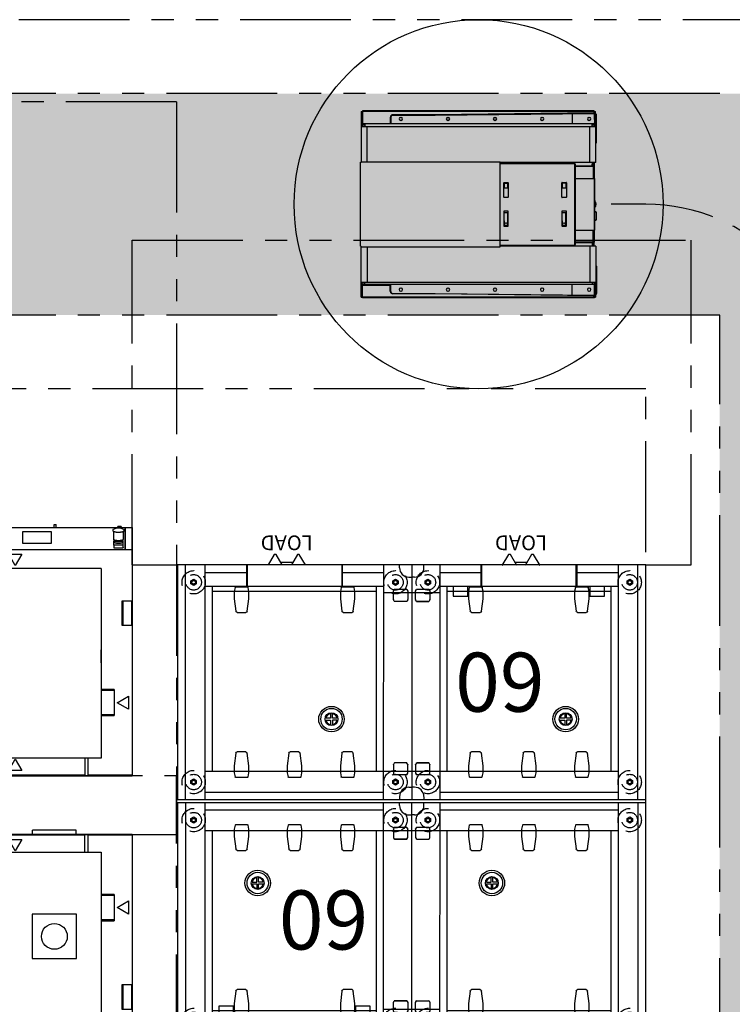
# Model space of a CAD drawing. Units: inches. Extents: x 1070 to 6329, y -18 to 1320.
# Drawn here: x 2150 to 2246, y 575 to 708 of the extents above; entities that cross this region are included whole.
import ezdxf
from ezdxf.enums import TextEntityAlignment as Align

# ---------------------------------------------------------------- set-up
doc = ezdxf.new("R2010")
doc.units = ezdxf.units.IN
doc.header["$LTSCALE"] = 12
doc.header["$MEASUREMENT"] = 0
doc.linetypes.add('HIDDEN', pattern=[0.375, 0.25, -0.125])
doc.linetypes.add('PHANTOM', pattern=[2.5, 1.25, -0.25, 0.25, -0.25, 0.25, -0.25])
for name, color, linetype in [('AMS_ATLAS_MOVEMENT', 252, 'Continuous'), ('AMS_ATLAS_TRAVEL', 252, 'PHANTOM'), ('AMSCONDUIT', 252, 'Continuous'), ('AMSDRAINS', 3, 'Continuous'), ('AMSEQUIP', 5, 'Continuous'), ('AMSEQUIPCOMPOSITE', 5, 'Continuous'), ('AMSHIDDEN', 252, 'HIDDEN'), ('AMSSERVICE', 6, 'PHANTOM'), ('AMSTAG', 7, 'Continuous')]:
    doc.layers.add(name, color=color, linetype=linetype)
doc.styles.add('Equiplist', font='Yu Gothic UI Light.ttf')

# ---------------------------------------------------------------- blocks, each defined once
blk = doc.blocks.new('ATLAS_MOVEMENT')
at = {"layer": 'AMS_ATLAS_MOVEMENT'}
for p, q in [((-12.65, 33.68), (-12.54, 33.69)), ((-12.65, 33.68), (-12.65, 2.27)), ((-12.57, 33.72), (-12.57, 33.85)), ((-11.5, 33.85), (-12.57, 33.85)), ((-12.54, 33.69), (-12.57, 33.72)), ((-12.56, 33.63), (-12.5, 33.69)), ((-12.56, 33.63), (-12.56, 2.32)), ((-12.56, 33.63), (-12.38, 33.63)), ((-11.5, 33.72), (-12.55, 33.72)), ((-12.5, 33.69), (-10.88, 33.69)), ((-12.31, 33.69), (-12.38, 33.63)), ((-12.38, 33.63), (-12.13, 12.1)), ((-12.06, 12.1), (-12.31, 33.69)), ((-8.4, 33.98), (-12.1, 33.98)), ((-11.5, 33.72), (-11.5, 33.85)), ((-11.5, 33.85), (-11.5, 33.72)), ((-11.01, 33.85), (-11.5, 33.85)), ((-11.01, 33.72), (-11.01, 33.85)), ((-10.53, 33.72), (-11.01, 33.72)), ((-10.53, 33.85), (-11, 33.85)), ((-11, 33.72), (-11, 33.85)), ((-10.88, 33.69), (-10.88, 2.32)), ((-10.53, 33.39), (-10.88, 33.39)), ((-10.75, 33.39), (-10.75, 33.72)), ((-10.53, 2.08), (-10.53, 33.88)), ((-5.66, 33.88), (-10.53, 33.88)), ((-5.66, 33.88), (-5.66, 20.92)), ((-5.66, 33.66), (-5.14, 33.66)), ((-5.66, 33.54), (-5.26, 33.54)), ((-5.66, 33.39), (-5.42, 33.39)), ((-5.14, 33.39), (-5.42, 33.39)), ((-5.26, 33.39), (-5.26, 33.66)), ((-5.26, 33.58), (-5.14, 33.58)), ((-5.19, 31.12), (-5.19, 33.39)), ((-5.14, 33.66), (5.14, 33.66)), ((-5.14, 33.66), (-5.14, 31.12)), ((-5.14, 33.54), (-3.5, 33.54)), ((-3.5, 31.12), (-3.5, 33.73)), ((3.5, 33.73), (-3.48, 33.73)), ((-0.5, 33.74), (-0.43, 33.74)), ((0.5, 33.74), (0.43, 33.74)), ((0.92, 33.73), (1.07, 33.98)), ((2.09, 33.98), (1.07, 33.98)), ((2.09, 33.98), (2.23, 33.73)), ((3.5, 31.12), (3.5, 33.73)), ((5.14, 33.54), (3.5, 33.54)), ((5.14, 33.66), (5.14, 31.12)), ((5.66, 33.66), (5.14, 33.66)), ((5.26, 33.58), (5.14, 33.58)), ((5.14, 33.39), (5.66, 33.39)), ((5.19, 31.12), (5.19, 33.39)), ((5.26, 33.39), (5.26, 33.66)), ((5.66, 33.54), (5.26, 33.54)), ((5.66, 33.88), (10.53, 33.88)), ((5.66, 33.88), (5.66, 20.92)), ((8.4, 33.98), (12.1, 33.98)), ((10.53, 2.08), (10.53, 33.88)), ((10.53, 33.85), (11, 33.85)), ((10.53, 33.72), (11.01, 33.72)), ((10.53, 33.39), (10.88, 33.39)), ((10.75, 33.39), (10.75, 33.72)), ((12.5, 33.69), (10.88, 33.69)), ((10.88, 33.69), (10.88, 2.32)), ((11, 33.72), (11, 33.85)), ((11.01, 33.85), (11.5, 33.85)), ((11.01, 33.72), (11.01, 33.85)), ((11.5, 33.85), (12.57, 33.85)), ((11.5, 33.72), (11.5, 33.85)), ((11.5, 33.85), (11.5, 33.72)), ((11.5, 33.72), (12.55, 33.72)), ((12.06, 12.1), (12.31, 33.69)), ((12.38, 33.63), (12.13, 12.1)), ((12.31, 33.69), (12.38, 33.63)), ((12.56, 33.63), (12.38, 33.63)), ((12.56, 33.63), (12.5, 33.69)), ((12.54, 33.69), (12.57, 33.72)), ((12.65, 33.68), (12.54, 33.69)), ((12.56, 33.63), (12.56, 2.32)), ((12.57, 33.72), (12.57, 33.85)), ((12.65, 33.68), (12.65, 2.27)), ((-11.77, 32.94), (-11.77, 33)), ((-11.36, 33), (-11.36, 32.94)), ((-5.66, 33.06), (-10.53, 33.06)), ((5.66, 33.06), (10.53, 33.06)), ((11.36, 33), (11.36, 32.94)), ((11.77, 32.94), (11.77, 33)), ((-12.28, 30.69), (-10.88, 30.69)), ((5.54, 31.05), (-5.54, 31.05)), ((-5.54, 20.92), (-5.54, 31.05)), ((5.46, 31.12), (-5.46, 31.12)), ((-5.46, 31.05), (-5.46, 31.12)), ((5.46, 31.05), (5.46, 31.12)), ((5.54, 20.92), (5.54, 31.05)), ((12.28, 30.69), (10.88, 30.69)), ((-2.94, 29.3), (-2.94, 29.87)), ((-2.91, 29.9), (-0.97, 29.9)), ((-2.91, 29.9), (-2.91, 29.85)), ((-2.22, 29.85), (-2.91, 29.85)), ((-2.88, 29.84), (-2.25, 29.84)), ((-2.88, 29.84), (-2.88, 29.34)), ((-2.88, 29.34), (-2.25, 29.34)), ((-2.25, 29.34), (-2.25, 29.84)), ((-2.22, 29.85), (-2.22, 29.9)), ((-0.94, 29.87), (-0.94, 29.3)), ((0.94, 29.87), (0.94, 29.3)), ((2.91, 29.9), (0.97, 29.9)), ((2.81, 29.84), (1.09, 29.84)), ((1.09, 29.34), (1.09, 29.84)), ((2.81, 29.34), (1.09, 29.34)), ((2.22, 29.85), (2.22, 29.9)), ((2.22, 29.85), (2.91, 29.85)), ((2.81, 29.34), (2.81, 29.84)), ((2.91, 29.9), (2.91, 29.85)), ((2.94, 29.3), (2.94, 29.87)), ((-2.91, 29.32), (-2.91, 29.27)), ((-2.22, 29.32), (-2.91, 29.32)), ((-0.97, 29.27), (-2.91, 29.27)), ((-2.22, 29.27), (-2.22, 29.32)), ((0.97, 29.27), (2.91, 29.27)), ((2.22, 29.32), (2.91, 29.32)), ((2.22, 29.27), (2.22, 29.32)), ((2.91, 29.32), (2.91, 29.27)), ((-11.77, 26.57), (-11.77, 26.63)), ((-11.36, 26.63), (-11.36, 26.57)), ((11.36, 26.63), (11.36, 26.57)), ((11.77, 26.57), (11.77, 26.63)), ((-2.94, 21.43), (-2.94, 21.99)), ((-2.91, 22.02), (-0.97, 22.02)), ((-2.91, 22.02), (-2.91, 21.98)), ((-2.22, 21.98), (-2.91, 21.98)), ((-2.91, 21.44), (-2.91, 21.4)), ((-2.22, 21.44), (-2.91, 21.44)), ((-0.97, 21.4), (-2.91, 21.4)), ((-2.88, 21.46), (-2.88, 21.96)), ((-2.88, 21.96), (-2.25, 21.96)), ((-2.88, 21.46), (-2.25, 21.46)), ((-2.25, 21.46), (-2.25, 21.96)), ((-2.22, 21.98), (-2.22, 22.02)), ((-2.22, 21.4), (-2.22, 21.44)), ((-0.94, 21.99), (-0.94, 21.43)), ((0.94, 21.99), (0.94, 21.43)), ((2.91, 22.02), (0.97, 22.02)), ((0.97, 21.4), (2.91, 21.4)), ((2.81, 21.96), (1.09, 21.96)), ((1.09, 21.46), (1.09, 21.96)), ((2.81, 21.46), (1.09, 21.46)), ((2.22, 21.98), (2.22, 22.02)), ((2.22, 21.98), (2.91, 21.98)), ((2.22, 21.44), (2.91, 21.44)), ((2.22, 21.4), (2.22, 21.44)), ((2.81, 21.46), (2.81, 21.96)), ((2.91, 22.02), (2.91, 21.98)), ((2.91, 21.44), (2.91, 21.4)), ((2.94, 21.43), (2.94, 21.99)), ((-11.77, 20.19), (-11.77, 20.25)), ((-11.36, 20.25), (-11.36, 20.19)), ((5.76, 20.92), (-5.76, 20.92)), ((-5.76, 2.08), (-5.76, 20.92)), ((5.76, 2.08), (5.76, 20.92)), ((11.36, 20.25), (11.36, 20.19)), ((11.77, 20.19), (11.77, 20.25)), ((-11.77, 13.82), (-11.77, 13.88)), ((-11.36, 13.88), (-11.36, 13.82)), ((11.36, 13.88), (11.36, 13.82)), ((11.77, 13.82), (11.77, 13.88)), ((-12.13, 12.1), (-12.13, 6.35)), ((-12.06, 12.1), (-12.13, 12.1)), ((-12.06, 6.35), (-12.06, 12.1)), ((12.06, 6.35), (12.06, 12.1)), ((12.06, 12.1), (12.13, 12.1)), ((12.13, 12.1), (12.13, 6.35)), ((-11.77, 7.44), (-11.77, 7.5)), ((-11.36, 7.5), (-11.36, 7.44)), ((11.36, 7.5), (11.36, 7.44)), ((11.77, 7.44), (11.77, 7.5)), ((-11.81, 6.1), (-10.88, 6.1)), ((-11.81, 6.03), (-10.94, 6.03)), ((-10.88, 6.1), (-10.94, 6.03)), ((-10.94, 2.25), (-10.94, 6.03)), ((11.81, 6.1), (10.88, 6.1)), ((10.88, 6.1), (10.94, 6.03)), ((11.81, 6.03), (10.94, 6.03)), ((10.94, 2.25), (10.94, 6.03)), ((-5.76, 2.9), (-10.53, 2.9)), ((5.76, 2.9), (10.53, 2.9)), ((-12.65, 2.27), (-12.54, 2.25)), ((-12.54, 2.25), (-12.57, 2.22)), ((-12.57, 2.1), (-12.57, 2.22)), ((-12.57, 2.22), (-11.5, 2.22)), ((-12.57, 2.1), (-11.01, 2.1)), ((-12.5, 2.25), (-12.56, 2.32)), ((-12.5, 2.25), (-10.94, 2.25)), ((-11.5, 2.22), (-11.5, 2.1)), ((-11.01, 2.1), (-11.01, 2.25)), ((-11.01, 2.22), (-10.53, 2.22)), ((-11, 2.1), (-11, 2.22)), ((-11, 2.1), (-10.53, 2.1)), ((-10.88, 2.32), (-10.94, 2.25)), ((-10.88, 2.57), (-10.53, 2.57)), ((-10.75, 2.22), (-10.75, 2.57)), ((-10.53, 2.08), (-5.69, 2.08)), ((-5.69, 2), (-5.69, 2.08)), ((5.69, 2), (-5.69, 2)), ((10.53, 2.08), (5.69, 2.08)), ((5.69, 2), (5.69, 2.08)), ((10.88, 2.57), (10.53, 2.57)), ((11.01, 2.22), (10.53, 2.22)), ((11, 2.1), (10.53, 2.1)), ((10.75, 2.22), (10.75, 2.57)), ((10.88, 2.32), (10.94, 2.25)), ((12.5, 2.25), (10.94, 2.25)), ((11, 2.1), (11, 2.22)), ((11.01, 2.1), (11.01, 2.25)), ((12.57, 2.1), (11.01, 2.1)), ((12.57, 2.22), (11.5, 2.22)), ((11.5, 2.22), (11.5, 2.1)), ((12.5, 2.25), (12.56, 2.32)), ((12.65, 2.27), (12.54, 2.25)), ((12.54, 2.25), (12.57, 2.22)), ((12.57, 2.1), (12.57, 2.22))]:
    blk.add_line(p, q, dxfattribs=at)
for centre in [(2.56, 29.59), (2.56, 21.71)]:
    blk.add_circle(centre, 0.0625, dxfattribs=at)
for centre, radius, start, end in [((-12.1, 33.86), 0.125, 90, 184.0725), ((-8.4, 33.86), 0.125, 10.2492, 90), ((-0.5, 33.71), 0.0333, 90, 144.4626), ((0, 33.29), 0.625, 45.0958, 134.9042), ((0.5, 33.71), 0.0333, 35.5374, 90), ((8.4, 33.86), 0.125, 90, 169.7508), ((12.1, 33.86), 0.125, 355.9275, 90), ((-11.56, 33), 0.203, 0, 180), ((-11.56, 32.94), 0.203, 180, 0), ((11.56, 33), 0.203, 0, 180), ((11.56, 32.94), 0.203, 180, 0), ((-2.91, 29.87), 0.0312, 90, 180), ((-0.97, 29.87), 0.0313, 0, 90), ((0.97, 29.87), 0.0313, 90, 180), ((2.91, 29.87), 0.0312, 0, 90), ((-2.91, 29.3), 0.0312, 180, 270), ((-0.97, 29.3), 0.0312, 270, 0), ((0.97, 29.3), 0.0313, 180, 270), ((2.91, 29.3), 0.0312, 270, 0), ((-11.56, 26.63), 0.203, 0, 180), ((11.56, 26.63), 0.203, 0, 180), ((-11.56, 26.57), 0.203, 180, 0), ((11.56, 26.57), 0.203, 180, 0), ((-2.91, 21.99), 0.0312, 90, 180), ((-2.91, 21.43), 0.0312, 180, 270), ((-0.97, 21.99), 0.0313, 0, 90), ((-0.97, 21.43), 0.0312, 270, 0), ((0.97, 21.99), 0.0313, 90, 180), ((0.97, 21.43), 0.0313, 180, 270), ((2.91, 21.99), 0.0312, 0, 90), ((2.91, 21.43), 0.0312, 270, 0), ((-11.56, 20.25), 0.203, 0, 180), ((-11.56, 20.19), 0.203, 180, 0), ((11.56, 20.25), 0.203, 0, 180), ((11.56, 20.19), 0.203, 180, 0), ((-11.56, 13.88), 0.203, 0, 180), ((-11.56, 13.82), 0.203, 180, 0), ((11.56, 13.88), 0.203, 0, 180), ((11.56, 13.82), 0.203, 180, 0), ((-11.56, 7.5), 0.203, 0, 180), ((-11.56, 7.44), 0.203, 180, 0), ((11.56, 7.5), 0.203, 0, 180), ((11.56, 7.44), 0.203, 180, 0), ((-11.81, 6.35), 0.313, 180, 270), ((-11.81, 6.35), 0.25, 180, 270), ((11.81, 6.35), 0.313, 270, 0), ((11.81, 6.35), 0.25, 270, 0)]:
    blk.add_arc(centre, radius, start, end, dxfattribs=at)
at = {"layer": 'AMSCONDUIT'}
blk.add_circle((0, 17.99), 25, dxfattribs=at)
blk = doc.blocks.new('PInnoWavePRO SonicIrrigator')
at = {"layer": 'AMSDRAINS'}
for p, q in [((48.05, -18.81), (42.05, -18.81)), ((42.05, -18.81), (42.05, -24.81)), ((48.05, -24.81), (48.05, -18.81)), ((42.05, -24.81), (48.05, -24.81))]:
    blk.add_line(p, q, dxfattribs=at)
blk.add_circle((45.05, -21.81), 1.75, dxfattribs=at)
at = {"layer": 'AMSEQUIP'}
for p, q in [((6, -41.63), (6, -8)), ((55.61, -8), (6, -8)), ((42.09, -8), (42.09, -7.43)), ((48.01, -7.43), (42.09, -7.43)), ((48.01, -8), (48.01, -7.43)), ((55.61, -8), (55.61, -41.63)), ((6, -8.05), (12, -8.05)), ((12.41, -8.05), (49.2, -8.05)), ((20.96, -8.71), (22.73, -8.71)), ((21.85, -10.24), (20.96, -8.71)), ((22.73, -8.71), (21.85, -10.24)), ((39.76, -10.24), (38.87, -8.71)), ((38.87, -8.71), (40.65, -8.71)), ((40.65, -8.71), (39.76, -10.24)), ((49.61, -8.05), (55.61, -8.05)), ((10.21, -10.39), (51.39, -10.39)), ((10.21, -36.05), (10.21, -10.39)), ((51.39, -10.39), (51.39, -36.05)), ((6.52, -17.01), (8.05, -17.89)), ((6.52, -18.78), (6.52, -17.01)), ((10.21, -16.14), (8.44, -16.14)), ((8.44, -19.69), (8.44, -16.14)), ((8.44, -16.24), (10.21, -16.24)), ((53.17, -16.14), (51.39, -16.14)), ((51.39, -16.24), (53.17, -16.24)), ((53.17, -16.14), (53.17, -19.69)), ((53.55, -17.89), (55.09, -17.01)), ((55.09, -17.01), (55.09, -18.78)), ((8.05, -17.89), (6.52, -18.78)), ((55.09, -18.78), (53.55, -17.89)), ((10.21, -19.57), (8.44, -19.57)), ((8.44, -19.69), (10.21, -19.69)), ((53.17, -19.57), (51.39, -19.57)), ((51.39, -19.69), (53.17, -19.69)), ((25.88, -22.31), (25.88, -28.97)), ((35.61, -22.2), (26, -22.2)), ((35.72, -28.97), (35.72, -22.31)), ((10.21, -23.28), (10.2, -23.28)), ((10.2, -23.28), (10.2, -24.17)), ((10.21, -24.17), (10.2, -24.17)), ((10.2, -24.17), (10.2, -25.05)), ((10.21, -25.05), (10.2, -25.05)), ((6.1, -31.7), (6.1, -28.32)), ((6.1, -28.32), (7.36, -28.32)), ((7.24, -28.32), (7.24, -31.7)), ((7.36, -28.32), (7.36, -31.7)), ((26, -29.09), (35.61, -29.09)), ((54.25, -28.32), (55.51, -28.32)), ((54.25, -31.7), (54.25, -28.32)), ((54.37, -31.7), (54.37, -28.32)), ((55.51, -28.32), (55.51, -31.7)), ((7.36, -31.7), (6.1, -31.7)), ((55.51, -31.7), (54.25, -31.7)), ((29.92, -35.94), (30.8, -35.54)), ((29.92, -35.95), (30.8, -35.55)), ((29.92, -35.94), (29.92, -35.95)), ((31.69, -35.95), (29.92, -35.95)), ((30.8, -35.54), (30.8, -35.55)), ((30.8, -35.54), (31.69, -35.94)), ((30.8, -35.55), (31.69, -35.95)), ((31.69, -35.94), (31.69, -35.95)), ((10.21, -36.05), (51.39, -36.05)), ((20.96, -38.02), (21.85, -36.48)), ((21.85, -36.48), (22.73, -38.02)), ((38.87, -38.02), (39.76, -36.48)), ((39.76, -36.48), (40.65, -38.02)), ((6, -38.6), (55.61, -38.6)), ((6.98, -38.6), (6.98, -41.53)), ((6.98, -41.63), (6.98, -38.6)), ((22.73, -38.02), (20.96, -38.02)), ((40.65, -38.02), (38.87, -38.02)), ((54.62, -38.6), (54.62, -41.53)), ((54.62, -38.6), (54.62, -41.63)), ((8.48, -38.88), (7.22, -38.88)), ((7.22, -38.89), (7.22, -38.88)), ((7.22, -38.89), (7.22, -39.22)), ((7.22, -39.22), (8.48, -39.22)), ((7.22, -39.24), (7.22, -39.22)), ((7.22, -39.24), (7.22, -39.76)), ((7.22, -39.76), (7.33, -39.76)), ((7.26, -39.84), (7.26, -39.95)), ((7.34, -39.59), (7.34, -39.76)), ((8.4, -39.76), (8.4, -39.59)), ((8.4, -39.76), (8.52, -39.76)), ((8.47, -39.95), (8.47, -39.84)), ((8.48, -38.89), (8.48, -38.88)), ((8.48, -39.22), (8.48, -38.89)), ((8.52, -39.21), (8.48, -39.21)), ((8.52, -39.24), (8.52, -39.21)), ((8.52, -39.76), (8.52, -39.24)), ((20.89, -39.47), (16.95, -39.47)), ((16.95, -39.48), (16.95, -39.47)), ((20.89, -39.48), (16.95, -39.48)), ((16.95, -39.48), (16.95, -41.01)), ((20.89, -39.48), (20.89, -39.47)), ((20.89, -41.01), (20.89, -39.48)), ((26.98, -39.6), (26.98, -39.59)), ((26.98, -39.6), (26.98, -40.99)), ((34.54, -39.58), (27.06, -39.58)), ((34.62, -39.59), (34.62, -39.6)), ((34.62, -40.99), (34.62, -39.6)), ((7.18, -40.04), (7.18, -41.1)), ((8.56, -41.11), (8.56, -40.04)), ((16.95, -41.01), (20.89, -41.01)), ((27.06, -41.01), (34.54, -41.01)), ((28.9, -40.03), (28.9, -40.59)), ((32.7, -40.03), (28.9, -40.03)), ((28.9, -40.59), (32.7, -40.59)), ((28.9, -40.59), (32.7, -40.59)), ((32.7, -40.59), (32.7, -40.03)), ((20.78, -41.63), (6, -41.63)), ((7.45, -41.63), (7.45, -41.64)), ((7.45, -41.64), (7.49, -41.74)), ((7.49, -41.74), (7.95, -41.74)), ((7.95, -41.74), (7.97, -41.74)), ((7.97, -41.74), (8.01, -41.64)), ((8.01, -41.64), (8.01, -41.63)), ((10.41, -41.63), (10.41, -41.63)), ((17.49, -41.63), (10.41, -41.63)), ((16.32, -41.63), (16.32, -42.01)), ((16.58, -42.01), (16.32, -42.01)), ((16.58, -41.63), (16.58, -42.01)), ((17.49, -41.63), (17.49, -41.63)), ((28.94, -41.63), (20.78, -41.63)), ((27.02, -43.59), (27.02, -41.63)), ((28.94, -41.67), (28.94, -41.62)), ((30.05, -41.62), (28.94, -41.62)), ((28.95, -41.67), (29.04, -41.7)), ((29.95, -41.7), (29.04, -41.7)), ((30.04, -41.67), (29.95, -41.7)), ((30.05, -41.67), (30.05, -41.62)), ((31.56, -41.63), (30.05, -41.63)), ((31.56, -41.62), (31.56, -41.63)), ((32.67, -41.62), (31.56, -41.62)), ((31.56, -41.67), (31.56, -41.63)), ((31.57, -41.67), (31.66, -41.7)), ((32.57, -41.7), (31.66, -41.7)), ((32.66, -41.67), (32.57, -41.7)), ((32.67, -41.63), (32.67, -41.62)), ((40.83, -41.63), (32.67, -41.63)), ((32.67, -41.67), (32.67, -41.63)), ((34.58, -41.63), (34.58, -43.59)), ((55.61, -41.63), (40.83, -41.63)), ((27.02, -43.59), (27.04, -43.59)), ((27.43, -43.59), (27.04, -43.59)), ((27.43, -43.59), (27.57, -43.59)), ((34.03, -43.59), (27.57, -43.59)), ((34.03, -43.59), (34.18, -43.59)), ((34.56, -43.59), (34.18, -43.59)), ((34.56, -43.59), (34.58, -43.59))]:
    blk.add_line(p, q, dxfattribs=at)
at = {"layer": 'AMSEQUIP', "flags": 128}
for points in [[(8.56, -40.04), (8.55, -40.01), (8.53, -39.99), (8.49, -39.96), (8.45, -39.94), (8.39, -39.92), (8.32, -39.9), (8.24, -39.89), (8.15, -39.88), (8.06, -39.87), (7.96, -39.86), (7.87, -39.86), (7.77, -39.86), (7.67, -39.87), (7.58, -39.88), (7.49, -39.89), (7.41, -39.9), (7.35, -39.92), (7.29, -39.94), (7.24, -39.96), (7.21, -39.99), (7.18, -40.01), (7.18, -40.04)], [(7.26, -39.84), (7.27, -39.81), (7.29, -39.79), (7.32, -39.77), (7.37, -39.75), (7.43, -39.73), (7.5, -39.71), (7.58, -39.7), (7.66, -39.69), (7.75, -39.68), (7.84, -39.68), (7.94, -39.68), (8.03, -39.69), (8.11, -39.69), (8.19, -39.71), (8.27, -39.72), (8.33, -39.74), (8.39, -39.76), (8.43, -39.78), (8.45, -39.8), (8.47, -39.83), (8.47, -39.84)], [(7.34, -39.59), (7.34, -39.57), (7.37, -39.55), (7.4, -39.53), (7.45, -39.51), (7.51, -39.49), (7.58, -39.48), (7.65, -39.46), (7.74, -39.46), (7.82, -39.45), (7.91, -39.45), (8, -39.46), (8.08, -39.46), (8.16, -39.48), (8.22, -39.49), (8.28, -39.51), (8.33, -39.53), (8.37, -39.55), (8.39, -39.57), (8.4, -39.59), (8.4, -39.59)]]:
    blk.add_lwpolyline(points, dxfattribs=at)
at = {"layer": 'AMSEQUIP'}
for centre, radius, start, end in [((26, -22.31), 0.118, 90, 180), ((35.61, -22.31), 0.118, 0, 90), ((26, -28.97), 0.118, 180, 270), ((35.61, -28.97), 0.118, 270, 0), ((27.04, -39.67), 0.0932, 78.6309, 130.3907), ((34.56, -39.67), 0.0932, 49.6093, 101.3691), ((27.04, -40.91), 0.0932, 229.6093, 281.3691), ((34.56, -40.91), 0.0932, 258.6309, 310.3907), ((7.87, -40.04), 1.49, 240.8169, 299.3618)]:
    blk.add_arc(centre, radius, start, end, dxfattribs=at)
for points, knots in [([(12, -10.39), (12, -10.37), (12, -10.31), (12, -10.23), (12, -10.14), (12, -10.06), (12, -9.97), (12, -9.89), (12, -9.8), (12, -9.72), (12, -9.63), (12, -9.55), (12, -9.47), (12, -9.36), (12, -9.28), (12, -9.2), (12, -9.11), (12, -9.03), (12, -8.94), (12, -8.86), (12, -8.77), (12, -8.69), (12, -8.6), (12, -8.5), (12, -8.42), (12, -8.33), (12, -8.26), (12, -8.18), (12, -8.13), (12, -8.09), (12, -8.06), (12, -8.05), (12, -8.05), (12, -8.05), (12, -8.05)], [0, 0, 0, 0, 0.024492, 0.066432, 0.108372, 0.129342, 0.171281, 0.213221, 0.234191, 0.276131, 0.318071, 0.33904, 0.38098, 0.42292, 0.46486, 0.48583, 0.527769, 0.569709, 0.590679, 0.632619, 0.674559, 0.695528, 0.737468, 0.779408, 0.821348, 0.842318, 0.884257, 0.91212, 0.940027, 0.953208, 0.966406, 0.979231, 0.992615, 1, 1, 1, 1]), ([(12.41, -10.39), (12.41, -10.02), (12.41, -9.44), (12.41, -8.75), (12.41, -8.38), (12.41, -8.22), (12.41, -8.15), (12.41, -8.1), (12.41, -8.08), (12.41, -8.06), (12.41, -8.05), (12.41, -8.05), (12.41, -8.05), (12.41, -8.05)], [0, 0, 0, 0, 0.451037, 0.729476, 0.851989, 0.905895, 0.927072, 0.947999, 0.95832, 0.968641, 0.978968, 0.989289, 1, 1, 1, 1]), ([(49.2, -10.39), (49.2, -10.37), (49.2, -10.31), (49.2, -10.23), (49.2, -10.14), (49.2, -10.06), (49.2, -9.97), (49.2, -9.89), (49.2, -9.8), (49.2, -9.72), (49.2, -9.63), (49.2, -9.55), (49.2, -9.47), (49.2, -9.36), (49.2, -9.28), (49.2, -9.2), (49.2, -9.11), (49.2, -9.03), (49.2, -8.94), (49.2, -8.86), (49.2, -8.77), (49.2, -8.69), (49.2, -8.6), (49.2, -8.5), (49.2, -8.42), (49.2, -8.33), (49.2, -8.26), (49.2, -8.18), (49.2, -8.13), (49.2, -8.09), (49.2, -8.06), (49.2, -8.05), (49.2, -8.05), (49.2, -8.05), (49.2, -8.05)], [0, 0, 0, 0, 0.024492, 0.066432, 0.108372, 0.129342, 0.171281, 0.213221, 0.234191, 0.276131, 0.318071, 0.33904, 0.38098, 0.42292, 0.46486, 0.48583, 0.527769, 0.569709, 0.590679, 0.632619, 0.674559, 0.695528, 0.737468, 0.779408, 0.821348, 0.842318, 0.884257, 0.91212, 0.940027, 0.953208, 0.966406, 0.979231, 0.992615, 1, 1, 1, 1]), ([(49.61, -10.39), (49.61, -10.02), (49.61, -9.44), (49.61, -8.75), (49.61, -8.38), (49.61, -8.22), (49.61, -8.15), (49.61, -8.1), (49.61, -8.08), (49.61, -8.06), (49.61, -8.05), (49.61, -8.05), (49.61, -8.05), (49.61, -8.05)], [0, 0, 0, 0, 0.451037, 0.729476, 0.851989, 0.905895, 0.927072, 0.947999, 0.95832, 0.968641, 0.978968, 0.989289, 1, 1, 1, 1]), ([(8.65, -41.24), (8.65, -41.23), (8.65, -41.2), (8.64, -41.17), (8.61, -41.14), (8.58, -41.12), (8.53, -41.09), (8.47, -41.07), (8.41, -41.05), (8.33, -41.03), (8.25, -41.01), (8.16, -41), (8.07, -40.99), (7.97, -40.99), (7.87, -40.99), (7.78, -40.99), (7.68, -40.99), (7.59, -41), (7.5, -41.01), (7.42, -41.03), (7.34, -41.04), (7.27, -41.06), (7.21, -41.09), (7.16, -41.11), (7.12, -41.14), (7.09, -41.17), (7.08, -41.21), (7.08, -41.24), (7.09, -41.28), (7.11, -41.31), (7.12, -41.33), (7.14, -41.34), (7.14, -41.34)], [0, 0, 0, 0, 0.021189, 0.048217, 0.076719, 0.109555, 0.147555, 0.187232, 0.225933, 0.263845, 0.301276, 0.338418, 0.375385, 0.412247, 0.449053, 0.485842, 0.522642, 0.559481, 0.5964, 0.633451, 0.670713, 0.70831, 0.74645, 0.785486, 0.825869, 0.85619, 0.883164, 0.909131, 0.936373, 0.963663, 0.993811, 1, 1, 1, 1]), ([(8.6, -41.34), (8.61, -41.33), (8.62, -41.31), (8.64, -41.28), (8.65, -41.26), (8.65, -41.24), (8.65, -41.24)], [0, 0, 0, 0, 0.305104, 0.609852, 0.888166, 1, 1, 1, 1]), ([(28.94, -41.67), (28.94, -41.67), (28.94, -41.67), (28.94, -41.67), (28.94, -41.67), (28.94, -41.67), (28.94, -41.67), (28.94, -41.67), (28.95, -41.67), (28.95, -41.67)], [0, 0, 0, 0, 0.13463, 0.271679, 0.411353, 0.553844, 0.699336, 0.848001, 1, 1, 1, 1]), ([(30.05, -41.67), (30.05, -41.67), (30.05, -41.67), (30.05, -41.67), (30.05, -41.67), (30.04, -41.67), (30.04, -41.67), (30.04, -41.67), (30.04, -41.67)], [0, 0, 0, 0, 0.120617, 0.240416, 0.360624, 0.482453, 0.738387, 1, 1, 1, 1]), ([(31.56, -41.67), (31.56, -41.67), (31.56, -41.67), (31.56, -41.67), (31.56, -41.67), (31.56, -41.67), (31.56, -41.67), (31.57, -41.67), (31.57, -41.67), (31.57, -41.67)], [0, 0, 0, 0, 0.13463, 0.271679, 0.411353, 0.553844, 0.699336, 0.848001, 1, 1, 1, 1]), ([(32.67, -41.67), (32.67, -41.67), (32.67, -41.67), (32.67, -41.67), (32.67, -41.67), (32.67, -41.67), (32.66, -41.67), (32.66, -41.67), (32.66, -41.67)], [0, 0, 0, 0, 0.120617, 0.240416, 0.360624, 0.482453, 0.738387, 1, 1, 1, 1])]:
    blk.add_open_spline(points, degree=3, knots=knots, dxfattribs=at)
at = {"layer": 'AMSSERVICE'}
for p, q in [((0, 0), (61.61, 0)), ((0, -99.25), (0, 0)), ((61.61, -99.25), (61.61, 0)), ((0, -99.25), (61.61, -99.25))]:
    blk.add_line(p, q, dxfattribs=at)
at = {"layer": 'AMSTAG', "style": 'Equiplist'}
blk.add_attdef('TAG_NO', text='', height=8, dxfattribs=at).set_placement((30.8, -16.35), align=Align.MIDDLE_CENTER)
blk = doc.blocks.new('PRackWorkstationDbl')
at = {"layer": 'AMSEQUIP'}
for p, q in [((0, 31.75), (0, 0)), ((31.75, 31.75), (0, 31.75)), ((31.75, 0), (31.75, 31.75)), ((0, 30.65), (31.75, 30.65)), ((0, 28), (31.75, 28)), ((1, 28), (1, 3.81)), ((3.78, 0), (3.78, 28)), ((3.83, 27), (28.87, 27)), ((28.19, 27), (28.19, 24.04)), ((28.87, 28), (28.87, 3.78)), ((30.75, 28), (30.75, 22.38)), ((4.57, 24.05), (3.78, 24.05)), ((6.25, 23.82), (4.57, 24.05)), ((27.18, 24.05), (25.5, 23.82)), ((28.16, 24.05), (27.18, 24.05)), ((28.7, 23.94), (28.16, 24.05)), ((6.25, 23.82), (6.39, 23.76)), ((6.39, 23.76), (6.45, 23.66)), ((6.45, 22.46), (6.45, 23.66)), ((25.3, 23.66), (25.39, 23.78)), ((25.3, 23.66), (25.3, 22.46)), ((25.39, 23.78), (25.5, 23.82)), ((28.7, 23.94), (28.78, 23.88)), ((28.78, 23.88), (28.8, 23.82)), ((28.8, 23.82), (28.8, 22.31)), ((3.78, 22.08), (4.57, 22.08)), ((4.57, 22.08), (6.25, 22.3)), ((6.36, 22.34), (6.25, 22.3)), ((6.45, 22.46), (6.36, 22.34)), ((25.36, 22.37), (25.3, 22.46)), ((25.5, 22.3), (25.36, 22.37)), ((25.5, 22.3), (27.18, 22.08)), ((27.18, 22.08), (28.16, 22.08)), ((28.16, 22.08), (28.7, 22.18)), ((28.19, 22.08), (28.19, 9.67)), ((28.75, 22.21), (28.7, 22.18)), ((28.8, 22.31), (28.75, 22.21)), ((31.75, 22.38), (28.87, 22.38)), ((31.75, 22.31), (28.87, 22.31)), ((33.16, 18.65), (31.75, 19.46)), ((31.75, 17.57), (33.16, 18.38)), ((32.13, 17.79), (32.13, 16.09)), ((33.16, 18.38), (33.16, 18.65)), ((4.57, 16.86), (3.78, 16.86)), ((6.25, 16.64), (4.57, 16.86)), ((6.25, 16.64), (6.39, 16.57)), ((6.39, 16.57), (6.45, 16.47)), ((6.45, 15.28), (6.45, 16.47)), ((33.16, 15.49), (31.75, 16.31)), ((3.78, 14.89), (4.57, 14.89)), ((4.57, 14.89), (6.25, 15.11)), ((6.36, 15.16), (6.25, 15.11)), ((6.45, 15.28), (6.36, 15.16)), ((31.75, 14.41), (33.16, 15.23)), ((33.16, 15.23), (33.16, 15.49)), ((4.57, 9.67), (3.78, 9.67)), ((6.25, 9.45), (4.57, 9.67)), ((6.25, 9.45), (6.39, 9.38)), ((6.39, 9.38), (6.45, 9.29)), ((25.3, 9.29), (25.39, 9.41)), ((25.39, 9.41), (25.5, 9.45)), ((27.18, 9.67), (25.5, 9.45)), ((28.16, 9.67), (27.18, 9.67)), ((28.7, 9.57), (28.16, 9.67)), ((28.7, 9.57), (28.78, 9.5)), ((28.78, 9.5), (28.8, 9.44)), ((28.8, 9.44), (28.8, 7.93)), ((28.87, 9.44), (31.75, 9.44)), ((28.87, 9.38), (31.75, 9.38)), ((30.75, 9.38), (30.75, 3.78)), ((6.45, 8.09), (6.36, 7.97)), ((6.45, 8.09), (6.45, 9.29)), ((25.3, 9.29), (25.3, 8.09)), ((25.36, 7.99), (25.3, 8.09)), ((3.78, 7.7), (4.57, 7.7)), ((4.57, 7.7), (6.25, 7.93)), ((6.36, 7.97), (6.25, 7.93)), ((25.5, 7.93), (25.36, 7.99)), ((25.5, 7.93), (27.18, 7.7)), ((27.18, 7.7), (28.16, 7.7)), ((28.16, 7.7), (28.7, 7.81)), ((28.19, 7.71), (28.19, 4.75)), ((28.75, 7.84), (28.7, 7.81)), ((28.8, 7.93), (28.75, 7.84)), ((3.78, 4.75), (28.87, 4.75)), ((0, 3.81), (31.75, 3.78)), ((27.97, 0), (27.97, 3.78)), ((0.37, 1.66), (0, 1.66)), ((4.69, 2.48), (3.78, 2.48)), ((4.69, 2.48), (4.71, 2.48)), ((4.92, 2.36), (4.71, 2.48)), ((4.92, 2.36), (4.94, 2.32)), ((4.94, 0.68), (4.94, 2.32)), ((26.83, 2.36), (26.81, 2.32)), ((26.81, 0.68), (26.81, 2.32)), ((26.83, 2.36), (27.04, 2.48)), ((27.06, 2.48), (27.04, 2.48)), ((27.06, 2.48), (27.97, 2.48)), ((31.38, 1.66), (31.75, 1.66)), ((0, 0), (0, -31.75)), ((31.75, 0), (0, 0)), ((1.66, 0.37), (1.66, 0)), ((3.78, 0.52), (4.69, 0.52)), ((3.78, -28), (3.78, 0)), ((4.71, 0.52), (4.69, 0.52)), ((4.71, 0.52), (4.92, 0.64)), ((4.94, 0.68), (4.92, 0.64)), ((4.92, 0.64), (4.92, 0.64)), ((4.94, 0.68), (4.94, 0.68)), ((26.81, 0.68), (26.81, 0.68)), ((26.81, 0.68), (26.83, 0.64)), ((26.83, 0.64), (26.83, 0.64)), ((27.04, 0.52), (26.83, 0.64)), ((27.04, 0.52), (27.06, 0.52)), ((27.97, 0.52), (27.06, 0.52)), ((27.97, -3.81), (27.97, 0)), ((30.09, 0.37), (30.09, 0)), ((1.66, -0.37), (1.66, 0)), ((4.69, -0.52), (3.78, -0.52)), ((4.69, -0.52), (4.71, -0.52)), ((4.92, -0.64), (4.71, -0.52)), ((4.92, -0.64), (4.94, -0.67)), ((4.94, -0.67), (4.94, -0.68)), ((4.94, -0.7), (4.94, -0.68)), ((4.94, -0.68), (4.94, -0.72)), ((4.94, -0.8), (4.94, -0.7)), ((4.94, -0.72), (4.94, -0.86)), ((4.94, -0.98), (4.94, -0.8)), ((4.94, -0.86), (4.94, -1.06)), ((4.94, -1.23), (4.94, -0.98)), ((4.94, -1.06), (4.94, -1.32)), ((4.94, -1.5), (4.94, -1.23)), ((4.94, -1.32), (4.94, -1.5)), ((26.83, -0.64), (26.81, -0.67)), ((26.81, -0.67), (26.81, -0.68)), ((26.81, -0.68), (26.81, -0.72)), ((26.81, -0.7), (26.81, -0.68)), ((26.81, -0.8), (26.81, -0.7)), ((26.81, -0.72), (26.81, -0.86)), ((26.81, -0.98), (26.81, -0.8)), ((26.81, -0.86), (26.81, -1.06)), ((26.81, -1.23), (26.81, -0.98)), ((26.81, -1.06), (26.81, -1.32)), ((26.81, -1.5), (26.81, -1.23)), ((26.81, -1.32), (26.81, -1.5)), ((26.83, -0.64), (27.04, -0.52)), ((27.06, -0.52), (27.04, -0.52)), ((27.06, -0.52), (27.97, -0.52)), ((30.09, -0.37), (30.09, 0)), ((31.75, -31.75), (31.75, 0)), ((0.37, -1.66), (0, -1.66)), ((3.78, -2.48), (4.69, -2.48)), ((4.71, -2.48), (4.69, -2.48)), ((4.71, -2.48), (4.92, -2.36)), ((4.94, -2.32), (4.92, -2.36)), ((4.92, -2.36), (4.92, -2.36)), ((4.94, -1.5), (4.94, -1.77)), ((4.94, -1.68), (4.94, -1.5)), ((4.94, -1.94), (4.94, -1.68)), ((4.94, -1.77), (4.94, -2.01)), ((4.94, -2.14), (4.94, -1.94)), ((4.94, -2.01), (4.94, -2.2)), ((4.94, -2.28), (4.94, -2.14)), ((4.94, -2.2), (4.94, -2.3)), ((4.94, -2.32), (4.94, -2.28)), ((4.94, -2.3), (4.94, -2.32)), ((4.94, -2.32), (4.94, -2.32)), ((26.81, -1.68), (26.81, -1.5)), ((26.81, -1.5), (26.81, -1.77)), ((26.81, -1.94), (26.81, -1.68)), ((26.81, -1.77), (26.81, -2.01)), ((26.81, -2.14), (26.81, -1.94)), ((26.81, -2.01), (26.81, -2.2)), ((26.81, -2.28), (26.81, -2.14)), ((26.81, -2.2), (26.81, -2.3)), ((26.81, -2.32), (26.81, -2.28)), ((26.81, -2.3), (26.81, -2.32)), ((26.81, -2.32), (26.81, -2.32)), ((26.81, -2.32), (26.83, -2.36)), ((26.83, -2.36), (26.83, -2.36)), ((27.04, -2.48), (26.83, -2.36)), ((27.04, -2.48), (27.06, -2.48)), ((27.97, -2.48), (27.06, -2.48)), ((31.38, -1.66), (31.75, -1.66)), ((31.75, -3.81), (0, -3.81)), ((1, -3.81), (1, -28)), ((28.87, -3.81), (28.87, -28)), ((30.75, -3.81), (30.75, -9.37)), ((28.87, -4.75), (3.78, -4.75)), ((28.19, -4.75), (28.19, -5.62)), ((27.54, -5.62), (27.54, -7.62)), ((28.87, -5.62), (27.54, -5.62)), ((4.57, -7.7), (3.78, -7.7)), ((6.25, -7.93), (4.57, -7.7)), ((6.25, -7.93), (6.39, -7.99)), ((6.39, -7.99), (6.45, -8.09)), ((25.3, -8.09), (25.39, -7.97)), ((25.39, -7.97), (25.5, -7.93)), ((27.18, -7.7), (25.5, -7.93)), ((28.16, -7.7), (27.18, -7.7)), ((27.54, -7.62), (28.87, -7.62)), ((28.19, -7.71), (28.16, -7.7)), ((28.19, -7.62), (28.19, -24.13)), ((6.45, -9.29), (6.36, -9.41)), ((6.45, -9.29), (6.45, -8.09)), ((25.3, -8.09), (25.3, -9.29)), ((25.36, -9.38), (25.3, -9.29)), ((3.78, -9.67), (4.57, -9.67)), ((4.57, -9.67), (6.25, -9.45)), ((6.36, -9.41), (6.25, -9.45)), ((25.5, -9.45), (25.36, -9.38)), ((25.5, -9.45), (27.18, -9.67)), ((27.18, -9.67), (28.16, -9.67)), ((28.16, -9.67), (28.19, -9.67)), ((31.75, -9.37), (28.87, -9.37)), ((31.75, -9.44), (28.87, -9.44)), ((33.16, -13.1), (31.66, -12.23)), ((33.16, -13.37), (33.16, -13.1)), ((31.66, -14.23), (33.16, -13.37)), ((32.13, -13.96), (32.13, -15.66)), ((4.57, -14.89), (3.78, -14.89)), ((6.25, -15.11), (4.57, -14.89)), ((6.25, -15.11), (6.39, -15.18)), ((6.39, -15.18), (6.45, -15.28)), ((6.45, -16.47), (6.45, -15.28)), ((33.16, -16.26), (31.66, -15.39)), ((3.78, -16.86), (4.57, -16.86)), ((4.57, -16.86), (6.25, -16.64)), ((6.36, -16.59), (6.25, -16.64)), ((6.45, -16.47), (6.36, -16.59)), ((31.66, -17.39), (33.16, -16.52)), ((33.16, -16.52), (33.16, -16.26)), ((4.57, -22.08), (3.78, -22.08)), ((6.25, -22.3), (4.57, -22.08)), ((6.25, -22.3), (6.39, -22.37)), ((6.39, -22.37), (6.45, -22.46)), ((6.45, -23.66), (6.45, -22.46)), ((25.3, -22.46), (25.39, -22.34)), ((25.3, -22.46), (25.3, -23.66)), ((25.39, -22.34), (25.5, -22.3)), ((27.18, -22.08), (25.5, -22.3)), ((28.16, -22.08), (27.18, -22.08)), ((28.19, -22.08), (28.16, -22.08)), ((28.87, -22.31), (31.75, -22.31)), ((31.75, -22.38), (28.87, -22.38)), ((30.75, -22.38), (30.75, -28)), ((4.57, -24.05), (6.25, -23.82)), ((6.36, -23.78), (6.25, -23.82)), ((6.45, -23.66), (6.36, -23.78)), ((25.36, -23.76), (25.3, -23.66)), ((25.5, -23.82), (25.36, -23.76)), ((25.5, -23.82), (27.18, -24.05)), ((3.78, -24.05), (4.57, -24.05)), ((27.18, -24.05), (28.16, -24.05)), ((28.87, -24.13), (27.54, -24.13)), ((27.54, -24.13), (27.54, -26.13)), ((28.16, -24.05), (28.19, -24.04)), ((27.54, -26.13), (28.87, -26.13)), ((28.19, -26.13), (28.19, -27)), ((31.75, -28), (0, -28)), ((28.87, -27), (3.78, -27)), ((0, -30.65), (31.75, -30.65)), ((0, -31.75), (31.75, -31.75))]:
    blk.add_line(p, q, dxfattribs=at)
for centre, radius in [((10.87, 10.87), 1.73), ((10.87, 10.87), 1.45), ((10.87, 10.87), 0.872), ((10.87, -20.87), 1.73), ((10.87, -20.87), 1.45), ((10.87, -20.87), 0.872)]:
    blk.add_circle(centre, radius, dxfattribs=at)
for centre, start, end in [((0.34, 0.34), 1.1792, 88.5954), ((31.41, 0.34), 91.4046, 178.8208), ((0.34, -0.34), 271.4046, 358.8208), ((31.41, -0.34), 181.1792, 268.5954)]:
    blk.add_arc(centre, 1.32, start, end, dxfattribs=at)
at = {"layer": 'AMSHIDDEN'}
for p, q in [((1.93, 29.55), (2.14, 29.92)), ((2.14, 29.19), (1.93, 29.55)), ((2.14, 29.92), (2.56, 29.92)), ((2.56, 29.92), (2.78, 29.55)), ((2.78, 29.55), (2.56, 29.19)), ((28.97, 29.55), (29.19, 29.92)), ((29.19, 29.19), (28.97, 29.55)), ((29.19, 29.92), (29.61, 29.92)), ((29.61, 29.92), (29.82, 29.55)), ((29.82, 29.55), (29.61, 29.19)), ((2.56, 29.19), (2.14, 29.19)), ((29.61, 29.19), (29.19, 29.19)), ((3.59, 24.05), (3.05, 23.94)), ((3.78, 24.05), (3.59, 24.05)), ((28.19, 24.04), (28.19, 22.08)), ((2.95, 23.82), (3, 23.91)), ((2.95, 22.31), (2.95, 23.82)), ((3, 23.91), (3.05, 23.94)), ((2.97, 22.25), (2.95, 22.31)), ((3.05, 22.18), (2.97, 22.25)), ((3.05, 22.18), (3.59, 22.08)), ((3.59, 22.08), (3.78, 22.08)), ((2.95, 16.63), (3, 16.73)), ((2.95, 15.12), (2.95, 16.63)), ((3, 16.73), (3.05, 16.75)), ((3.59, 16.86), (3.05, 16.75)), ((3.78, 16.86), (3.59, 16.86)), ((2.97, 15.06), (2.95, 15.12)), ((3.05, 15), (2.97, 15.06)), ((3.05, 15), (3.59, 14.89)), ((3.59, 14.89), (3.78, 14.89)), ((10.75, 11), (10.14, 11)), ((10.75, 10.75), (10.14, 10.75)), ((10.75, 11.61), (10.75, 11)), ((10.75, 10.14), (10.75, 10.75)), ((11, 11), (11, 11.61)), ((11.61, 11), (11, 11)), ((11, 10.14), (11, 10.75)), ((11, 10.75), (11.61, 10.75)), ((2.95, 9.44), (3, 9.54)), ((2.95, 7.93), (2.95, 9.44)), ((3, 9.54), (3.05, 9.57)), ((3.59, 9.67), (3.05, 9.57)), ((3.78, 9.67), (3.59, 9.67)), ((28.19, 9.67), (28.19, 7.71)), ((2.97, 7.87), (2.95, 7.93)), ((3.05, 7.81), (2.97, 7.87)), ((3.05, 7.81), (3.59, 7.7)), ((3.59, 7.7), (3.78, 7.7)), ((1.93, 2.2), (2.14, 2.56)), ((2.14, 1.83), (1.93, 2.2)), ((2.14, 2.56), (2.56, 2.56)), ((2.56, 1.83), (2.14, 1.83)), ((2.56, 2.56), (2.78, 2.2)), ((2.78, 2.2), (2.56, 1.83)), ((3.32, 2.32), (3.34, 2.36)), ((3.32, 0.67), (3.32, 2.32)), ((3.55, 2.48), (3.34, 2.36)), ((3.34, 2.36), (3.34, 2.36)), ((3.55, 2.48), (3.57, 2.48)), ((3.78, 2.48), (3.57, 2.48)), ((27.97, 2.48), (28.18, 2.48)), ((28.2, 2.48), (28.18, 2.48)), ((28.2, 2.48), (28.41, 2.36)), ((28.43, 2.32), (28.41, 2.36)), ((28.41, 2.36), (28.41, 2.36)), ((28.43, 0.67), (28.43, 2.32)), ((28.97, 2.2), (29.19, 2.56)), ((29.19, 1.83), (28.97, 2.2)), ((29.19, 2.56), (29.61, 2.56)), ((29.61, 1.83), (29.19, 1.83)), ((29.61, 2.56), (29.82, 2.2)), ((29.82, 2.2), (29.61, 1.83)), ((3.34, 0.64), (3.32, 0.67)), ((3.34, 0.64), (3.55, 0.52)), ((3.57, 0.52), (3.55, 0.52)), ((3.57, 0.52), (3.78, 0.52)), ((28.18, 0.52), (27.97, 0.52)), ((28.18, 0.52), (28.2, 0.52)), ((28.41, 0.64), (28.2, 0.52)), ((28.41, 0.64), (28.43, 0.67)), ((3.32, -0.68), (3.34, -0.64)), ((3.32, -2.32), (3.32, -0.68)), ((3.55, -0.52), (3.34, -0.64)), ((3.34, -0.64), (3.34, -0.64)), ((3.55, -0.52), (3.57, -0.52)), ((3.78, -0.52), (3.57, -0.52)), ((27.97, -0.52), (28.18, -0.52)), ((28.2, -0.52), (28.18, -0.52)), ((28.2, -0.52), (28.41, -0.64)), ((28.43, -0.68), (28.41, -0.64)), ((28.41, -0.64), (28.41, -0.64)), ((28.43, -2.32), (28.43, -0.68)), ((1.93, -2.2), (2.14, -1.83)), ((2.14, -2.56), (1.93, -2.2)), ((2.14, -1.83), (2.56, -1.83)), ((2.56, -2.56), (2.14, -2.56)), ((2.56, -1.83), (2.78, -2.2)), ((2.78, -2.2), (2.56, -2.56)), ((3.34, -2.36), (3.32, -2.32)), ((3.34, -2.36), (3.55, -2.48)), ((3.57, -2.48), (3.55, -2.48)), ((3.57, -2.48), (3.78, -2.48)), ((28.18, -2.48), (27.97, -2.48)), ((28.18, -2.48), (28.2, -2.48)), ((28.41, -2.36), (28.2, -2.48)), ((28.41, -2.36), (28.43, -2.32)), ((28.97, -2.2), (29.19, -1.83)), ((29.19, -2.56), (28.97, -2.2)), ((29.19, -1.83), (29.61, -1.83)), ((29.61, -2.56), (29.19, -2.56)), ((29.61, -1.83), (29.82, -2.2)), ((29.82, -2.2), (29.61, -2.56)), ((28.19, -5.62), (28.19, -7.62)), ((2.95, -7.93), (3, -7.84)), ((2.95, -9.44), (2.95, -7.93)), ((3, -7.84), (3.05, -7.81)), ((3.59, -7.7), (3.05, -7.81)), ((3.78, -7.7), (3.59, -7.7)), ((28.7, -7.81), (28.19, -7.71)), ((28.7, -7.81), (28.78, -7.87)), ((28.78, -7.87), (28.8, -7.93)), ((28.8, -7.93), (28.8, -9.44)), ((2.97, -9.5), (2.95, -9.44)), ((3.05, -9.57), (2.97, -9.5)), ((3.05, -9.57), (3.59, -9.67)), ((3.59, -9.67), (3.78, -9.67)), ((28.19, -9.67), (28.7, -9.57)), ((28.75, -9.54), (28.7, -9.57)), ((28.8, -9.44), (28.75, -9.54)), ((2.95, -15.12), (3, -15.02)), ((2.95, -16.63), (2.95, -15.12)), ((3, -15.02), (3.05, -15)), ((3.59, -14.89), (3.05, -15)), ((3.78, -14.89), (3.59, -14.89)), ((2.97, -16.69), (2.95, -16.63)), ((3.05, -16.75), (2.97, -16.69)), ((3.05, -16.75), (3.59, -16.86)), ((3.59, -16.86), (3.78, -16.86)), ((10.75, -20.75), (10.14, -20.75)), ((10.75, -21), (10.14, -21)), ((10.75, -20.14), (10.75, -20.75)), ((10.75, -21.61), (10.75, -21)), ((11, -20.75), (11, -20.14)), ((11.61, -20.75), (11, -20.75)), ((11, -21.61), (11, -21)), ((11, -21), (11.61, -21)), ((2.95, -22.31), (3, -22.21)), ((2.95, -23.82), (2.95, -22.31)), ((3, -22.21), (3.05, -22.18)), ((3.59, -22.08), (3.05, -22.18)), ((3.78, -22.08), (3.59, -22.08)), ((28.7, -22.18), (28.19, -22.08)), ((28.7, -22.18), (28.78, -22.25)), ((28.78, -22.25), (28.8, -22.31)), ((28.8, -22.31), (28.8, -23.82)), ((2.97, -23.88), (2.95, -23.82)), ((3.05, -23.94), (2.97, -23.88)), ((3.05, -23.94), (3.59, -24.05)), ((28.19, -24.04), (28.7, -23.94)), ((28.75, -23.91), (28.7, -23.94)), ((28.8, -23.82), (28.75, -23.91)), ((3.59, -24.05), (3.78, -24.05)), ((28.19, -24.13), (28.19, -26.13)), ((1.93, -29.55), (2.14, -29.19)), ((2.14, -29.19), (2.56, -29.19)), ((2.56, -29.19), (2.78, -29.55)), ((28.97, -29.55), (29.19, -29.19)), ((29.19, -29.19), (29.61, -29.19)), ((29.61, -29.19), (29.82, -29.55)), ((2.14, -29.92), (1.93, -29.55)), ((2.56, -29.92), (2.14, -29.92)), ((2.78, -29.55), (2.56, -29.92)), ((29.19, -29.92), (28.97, -29.55)), ((29.61, -29.92), (29.19, -29.92)), ((29.82, -29.55), (29.61, -29.92))]:
    blk.add_line(p, q, dxfattribs=at)
for centre, radius in [((2.35, 29.55), 1.58), ((29.4, 29.55), 1.58), ((2.35, 29.55), 1.05), ((2.35, 29.55), 0.236), ((29.4, 29.55), 1.05), ((29.4, 29.55), 0.236), ((2.35, 2.2), 1.58), ((2.35, 2.2), 1.05), ((29.4, 2.2), 1.58), ((29.4, 2.2), 1.05), ((2.35, 2.2), 0.236), ((29.4, 2.2), 0.236), ((2.35, -2.2), 1.58), ((2.35, -2.2), 1.05), ((29.4, -2.2), 1.58), ((29.4, -2.2), 1.05), ((2.35, -2.2), 0.236), ((29.4, -2.2), 0.236), ((2.35, -29.55), 1.58), ((29.4, -29.55), 1.58), ((2.35, -29.55), 1.05), ((2.35, -29.55), 0.236), ((29.4, -29.55), 1.05), ((29.4, -29.55), 0.236)]:
    blk.add_circle(centre, radius, dxfattribs=at)
for centre, start, end in [((10.87, 10.87), 99.5941, 170.4059), ((10.87, 10.87), 189.5941, 260.4059), ((10.87, 10.87), 9.5941, 80.4059), ((10.87, 10.87), 279.5941, 350.4059), ((10.87, -20.87), 99.5941, 170.4059), ((10.87, -20.87), 189.5941, 260.4059), ((10.87, -20.87), 9.5941, 80.4059), ((10.87, -20.87), 279.5941, 350.4059)]:
    blk.add_arc(centre, 0.75, start, end, dxfattribs=at)
at = {"layer": 'AMSSERVICE'}
for p, q in [((31.75, 37.87), (75.75, 37.87)), ((31.75, 37.87), (31.75, 31.75)), ((75.75, 37.87), (75.75, -37.88)), ((31.75, -31.75), (31.75, -37.88)), ((31.75, -37.88), (75.75, -37.88))]:
    blk.add_line(p, q, dxfattribs=at)
at = {"layer": 'AMSSERVICE', "style": 'Equiplist'}
for p in [(35.75, 16.94), (35.75, -14.81)]:
    blk.add_text('LOAD', height=2, rotation=90, dxfattribs=at).set_placement(p, align=Align.CENTER)
at = {"layer": 'AMSTAG', "style": 'Equiplist'}
blk.add_attdef('TAG_NO', text='', height=8, dxfattribs=at).set_placement((15.87, -11.95), align=Align.MIDDLE_CENTER)

msp = doc.modelspace()

# ---------------------------------------------------------------- hatches: boundary and pattern name
at = {"layer": 'AMS_ATLAS_TRAVEL', "transparency": 33554559}
h = msp.add_hatch(color=256, dxfattribs=at)
h.dxf.hatch_style = 1
h.paths.add_polyline_path([(2274.56594, 698.15797), (1940.4409, 698.15797), (1940.4409, 336.06857), (2274.56594, 336.06857)])
h.paths.add_polyline_path([(1970.4409, 536.06857), (1970.4409, 668.15797), (2244.56594, 668.15797), (2244.56594, 536.06857)], flags=16)
h.paths.add_polyline_path([(2244.56594, 506.06857), (2244.56594, 366.06857), (1970.4409, 366.06857), (1970.4409, 506.06857)], flags=16)

# ---------------------------------------------------------------- linework, layer by layer
at = {"layer": 'AMS_ATLAS_TRAVEL'}
for points in [[(2284.56594, 708.15797), (1930.4409, 708.15797), (1930.4409, 326.06857), (2284.56594, 326.06857)], [(2274.56594, 698.15797), (1940.4409, 698.15797), (1940.4409, 336.06857), (2274.56594, 336.06857)], [(2244.56594, 536.06857), (2244.56594, 668.15797), (1970.4409, 668.15797), (1970.4409, 536.06857)], [(2234.56594, 546.06857), (2234.56594, 658.15797), (1980.4409, 658.15797), (1980.4409, 546.06857)]]:
    msp.add_lwpolyline(points, close=True, dxfattribs=at)
msp.add_lwpolyline([(2259.56594, 600.69137), (2259.56594, 658.15797, 0.414213562), (2234.56594, 683.15797), (2229.86864, 683.15797)], format="xyb", dxfattribs=at)

# ---------------------------------------------------------------- block references
at = {"layer": 'AMS_ATLAS_MOVEMENT', "rotation": 270}
msp.add_blockref('ATLAS_MOVEMENT', (2193.88771, 683.15797), dxfattribs=at)
msp.add_blockref('ATLAS_MOVEMENT', (2193.88771, 683.15797), dxfattribs=at)
at = {"layer": 'AMSEQUIPCOMPOSITE'}
ref = msp.add_blockref('PInnoWavePRO SonicIrrigator', (2170.94094, 597.77564), dxfattribs=dict(at, rotation=180))
ref.add_attrib('TAG_NO', '04', dxfattribs={"layer": 'AMSTAG', "height": 8, "style": 'Equiplist'}).set_placement((2140.13779, 613.46264), align=Align.MIDDLE_CENTER)
ref = msp.add_blockref('PRackWorkstationDbl', (2202.81594, 602.56372), dxfattribs=dict(at, rotation=90))
ref.add_attrib('TAG_NO', '09', dxfattribs={"layer": 'AMSTAG', "height": 8, "style": 'Equiplist'}).set_placement((2214.76421, 618.43872), align=Align.MIDDLE_CENTER)
ref = msp.add_blockref('PInnoWavePRO SonicIrrigator', (2109.33464, 605.82288), dxfattribs=at)
ref.add_attrib('TAG_NO', '04', dxfattribs={"layer": 'AMSTAG', "height": 8, "style": 'Equiplist'}).set_placement((2140.13779, 590.13587), align=Align.MIDDLE_CENTER)
ref = msp.add_blockref('PRackWorkstationDbl', (2202.81594, 602.11327), dxfattribs=dict(at, rotation=270))
ref.add_attrib('TAG_NO', '09', dxfattribs={"layer": 'AMSTAG', "height": 8, "style": 'Equiplist'}).set_placement((2190.86768, 586.23827), align=Align.MIDDLE_CENTER)

doc.saveas('drawing.dxf')
